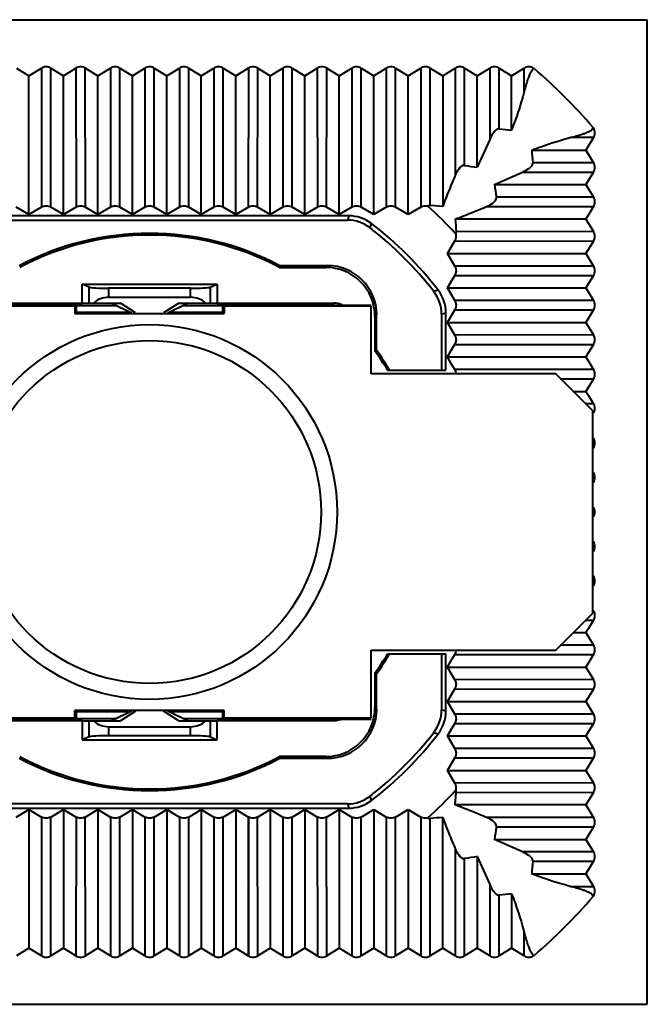
# Model space of a CAD drawing. Units: millimetres. Extents: x 23887 to 24770, y -5216 to -3476.
# Drawn here: x 24573 to 24599, y -4499 to -4459 of the extents above; entities that cross this region are included whole.
import ezdxf

# ---------------------------------------------------------------- set-up
doc = ezdxf.new("R2010")
doc.units = ezdxf.units.MM
doc.layers.get('0').update_dxf_attribs({"lineweight": 40})

msp = doc.modelspace()

# ---------------------------------------------------------------- linework, layer by layer
at = {"color": 7, "linetype": 'Continuous'}
for p, q in [((24398.722, -4459.004), (24598.781, -4459.004)), ((24598.781, -4499.004), (24598.781, -4459.004)), ((24573.163, -4460.976), (24573.672, -4461.29)), ((24573.672, -4461.29), (24574.181, -4460.976)), ((24574.181, -4460.976), (24574.184, -4466.614)), ((24574.564, -4466.615), (24574.561, -4460.975)), ((24574.563, -4460.976), (24575.072, -4461.29)), ((24575.072, -4461.29), (24575.581, -4460.976)), ((24575.581, -4460.976), (24575.584, -4466.614)), ((24575.964, -4466.615), (24575.961, -4460.975)), ((24575.963, -4460.976), (24576.472, -4461.29)), ((24576.472, -4461.29), (24576.981, -4460.976)), ((24576.981, -4460.976), (24576.984, -4466.614)), ((24577.364, -4466.615), (24577.361, -4460.975)), ((24577.363, -4460.976), (24577.872, -4461.29)), ((24577.872, -4461.29), (24578.381, -4460.976)), ((24578.381, -4460.976), (24578.384, -4466.614)), ((24578.76, -4466.614), (24578.763, -4460.976)), ((24578.763, -4460.976), (24579.272, -4461.29)), ((24579.272, -4461.29), (24579.781, -4460.976)), ((24579.781, -4460.976), (24579.784, -4466.614)), ((24580.16, -4466.614), (24580.163, -4460.976)), ((24580.163, -4460.976), (24580.672, -4461.29)), ((24580.672, -4461.29), (24581.181, -4460.976)), ((24581.181, -4460.976), (24581.184, -4466.614)), ((24581.56, -4466.614), (24581.563, -4460.976)), ((24581.563, -4460.976), (24582.072, -4461.29)), ((24582.072, -4461.29), (24582.581, -4460.976)), ((24582.583, -4460.975), (24582.58, -4466.615)), ((24582.96, -4466.614), (24582.963, -4460.976)), ((24582.963, -4460.976), (24583.472, -4461.29)), ((24583.472, -4461.29), (24583.981, -4460.976)), ((24583.981, -4460.976), (24583.984, -4466.614)), ((24584.36, -4466.614), (24584.363, -4460.976)), ((24584.363, -4460.976), (24584.872, -4461.29)), ((24584.872, -4461.29), (24585.381, -4460.976)), ((24585.381, -4460.976), (24585.384, -4466.614)), ((24585.76, -4466.614), (24585.763, -4460.976)), ((24585.763, -4460.976), (24586.272, -4461.29)), ((24586.272, -4461.29), (24586.781, -4460.976)), ((24586.781, -4460.976), (24586.784, -4466.614)), ((24587.16, -4466.614), (24587.163, -4460.976)), ((24587.163, -4460.976), (24587.672, -4461.29)), ((24587.672, -4461.29), (24588.181, -4460.976)), ((24588.181, -4460.976), (24588.184, -4466.614)), ((24588.56, -4466.614), (24588.563, -4460.976)), ((24588.563, -4460.976), (24589.072, -4461.29)), ((24589.072, -4461.29), (24589.581, -4460.976)), ((24589.581, -4460.976), (24589.584, -4466.614)), ((24589.96, -4466.552), (24589.963, -4460.976)), ((24589.963, -4460.976), (24590.472, -4461.29)), ((24590.472, -4461.29), (24590.981, -4460.976)), ((24590.981, -4460.976), (24590.983, -4465.324)), ((24591.361, -4464.922), (24591.363, -4460.976)), ((24591.363, -4460.976), (24591.872, -4461.29)), ((24591.872, -4461.29), (24592.381, -4460.976)), ((24592.381, -4460.976), (24592.382, -4463.868)), ((24592.762, -4463.443), (24592.763, -4460.976)), ((24592.763, -4460.976), (24593.272, -4461.29)), ((24593.272, -4461.29), (24593.781, -4460.976)), ((24593.781, -4461.922), (24593.781, -4460.976)), ((24594.197, -4460.997), (24594.163, -4460.976)), ((24594.163, -4461.005), (24594.163, -4460.976)), ((24594.197, -4460.997), (24594.163, -4461.005)), ((24573.672, -4466.914), (24573.672, -4461.29)), ((24575.072, -4466.914), (24575.072, -4461.29)), ((24576.472, -4466.914), (24576.472, -4461.29)), ((24577.872, -4466.914), (24577.872, -4461.29)), ((24579.272, -4466.914), (24579.272, -4461.29)), ((24580.672, -4466.914), (24580.672, -4461.29)), ((24582.072, -4466.914), (24582.072, -4461.29)), ((24583.472, -4466.914), (24583.472, -4461.29)), ((24584.872, -4466.914), (24584.872, -4461.29)), ((24586.272, -4466.914), (24586.272, -4461.29)), ((24587.672, -4466.914), (24587.672, -4461.29)), ((24589.072, -4466.914), (24589.072, -4461.29)), ((24590.472, -4461.29), (24590.472, -4466.594)), ((24591.872, -4465.002), (24591.872, -4461.29)), ((24593.272, -4463.49), (24593.272, -4461.29)), ((24596.572, -4463.413), (24596.58, -4463.379)), ((24596.6, -4463.413), (24596.572, -4463.413)), ((24596.6, -4463.413), (24596.58, -4463.379)), ((24592.382, -4463.868), (24591.872, -4465.002)), ((24596.601, -4463.795), (24595.654, -4463.795)), ((24596.6, -4463.795), (24596.286, -4464.304)), ((24594.086, -4464.304), (24596.286, -4464.304)), ((24596.286, -4464.304), (24596.6, -4464.813)), ((24592.574, -4465.704), (24593.708, -4465.194)), ((24593.708, -4465.195), (24596.601, -4465.194)), ((24596.6, -4464.813), (24594.134, -4464.814)), ((24596.6, -4465.195), (24596.286, -4465.704)), ((24592.574, -4465.704), (24596.286, -4465.704)), ((24596.286, -4465.704), (24596.601, -4466.213)), ((24596.601, -4466.213), (24592.654, -4466.215)), ((24573.672, -4466.914), (24573.16, -4466.614)), ((24574.184, -4466.614), (24573.672, -4466.914)), ((24575.072, -4466.914), (24574.56, -4466.614)), ((24575.584, -4466.614), (24575.072, -4466.914)), ((24576.472, -4466.914), (24575.96, -4466.614)), ((24576.984, -4466.614), (24576.472, -4466.914)), ((24577.872, -4466.914), (24577.36, -4466.614)), ((24578.384, -4466.614), (24577.872, -4466.914)), ((24579.272, -4466.914), (24578.761, -4466.614)), ((24579.784, -4466.614), (24579.272, -4466.914)), ((24580.672, -4466.914), (24580.161, -4466.614)), ((24581.184, -4466.614), (24580.672, -4466.914)), ((24582.072, -4466.914), (24581.561, -4466.614)), ((24582.584, -4466.614), (24582.072, -4466.914)), ((24583.472, -4466.914), (24582.96, -4466.614)), ((24583.984, -4466.614), (24583.472, -4466.914)), ((24584.872, -4466.914), (24584.361, -4466.614)), ((24585.384, -4466.614), (24584.872, -4466.914)), ((24586.272, -4466.914), (24585.761, -4466.614)), ((24586.784, -4466.614), (24586.272, -4466.914)), ((24587.672, -4466.914), (24587.161, -4466.614)), ((24588.184, -4466.614), (24587.672, -4466.914)), ((24589.072, -4466.914), (24588.561, -4466.614)), ((24589.584, -4466.614), (24589.072, -4466.914)), ((24590.472, -4466.594), (24589.961, -4466.552)), ((24592.251, -4466.596), (24596.601, -4466.594)), ((24596.601, -4466.595), (24596.286, -4467.104)), ((24586.667, -4466.973), (24570.477, -4466.973)), ((24570.536, -4467.148), (24586.608, -4467.148)), ((24586.667, -4466.973), (24586.608, -4467.148)), ((24596.286, -4467.104), (24590.982, -4467.104)), ((24596.286, -4467.104), (24596.6, -4467.613)), ((24587.524, -4467.462), (24587.578, -4467.283)), ((24590.663, -4468.504), (24590.963, -4467.992)), ((24590.961, -4467.996), (24596.602, -4467.993)), ((24596.6, -4467.613), (24591.024, -4467.616)), ((24596.6, -4467.995), (24596.286, -4468.504)), ((24590.663, -4468.504), (24596.286, -4468.504)), ((24590.963, -4469.016), (24590.663, -4468.504)), ((24596.286, -4468.504), (24596.6, -4469.013)), ((24583.864, -4468.997), (24583.846, -4469.067)), ((24583.846, -4469.067), (24585.723, -4469.067)), ((24585.793, -4468.997), (24583.864, -4468.997)), ((24585.793, -4468.997), (24585.723, -4469.067)), ((24596.6, -4469.013), (24590.963, -4469.016)), ((24590.663, -4469.904), (24590.963, -4469.392)), ((24590.961, -4469.396), (24596.601, -4469.393)), ((24596.6, -4469.395), (24596.286, -4469.904)), ((24575.832, -4470.515), (24575.833, -4469.755)), ((24575.833, -4469.755), (24581.311, -4469.755)), ((24576.12, -4469.868), (24575.833, -4469.755)), ((24576.12, -4470.515), (24576.12, -4469.868)), ((24580.237, -4469.915), (24576.908, -4469.915)), ((24576.908, -4469.915), (24576.908, -4470.282)), ((24580.237, -4470.282), (24580.237, -4469.915)), ((24581.025, -4469.868), (24581.311, -4469.755)), ((24581.025, -4469.868), (24581.025, -4470.515)), ((24581.311, -4469.755), (24581.312, -4470.515)), ((24590.293, -4469.998), (24590.114, -4470.053)), ((24590.663, -4469.904), (24596.286, -4469.904)), ((24590.963, -4470.416), (24590.663, -4469.904)), ((24596.286, -4469.904), (24596.6, -4470.413)), ((24576.908, -4470.282), (24580.237, -4470.282)), ((24569.572, -4470.595), (24575.833, -4470.586)), ((24575.541, -4470.637), (24569.572, -4470.637)), ((24571.185, -4470.515), (24575.833, -4470.515)), ((24575.541, -4470.637), (24575.593, -4470.61)), ((24575.541, -4470.637), (24575.541, -4470.937)), ((24575.593, -4470.61), (24577.224, -4470.61)), ((24575.593, -4470.61), (24575.593, -4470.884)), ((24575.833, -4470.515), (24577.392, -4470.515)), ((24577.033, -4470.515), (24577.833, -4470.915)), ((24578.004, -4470.915), (24577.392, -4470.515)), ((24579.753, -4470.515), (24579.141, -4470.915)), ((24579.312, -4470.915), (24580.112, -4470.515)), ((24579.753, -4470.515), (24581.312, -4470.515)), ((24579.92, -4470.61), (24581.551, -4470.61)), ((24581.312, -4470.515), (24585.968, -4470.515)), ((24581.312, -4470.586), (24587.572, -4470.595)), ((24581.603, -4470.637), (24581.551, -4470.61)), ((24581.551, -4470.884), (24581.551, -4470.61)), ((24587.572, -4470.637), (24581.603, -4470.637)), ((24581.603, -4470.637), (24581.603, -4470.937)), ((24585.968, -4470.595), (24585.959, -4470.586)), ((24585.968, -4470.515), (24586.048, -4470.515)), ((24587.572, -4473.388), (24587.572, -4470.637)), ((24590.663, -4471.304), (24590.963, -4470.793)), ((24590.961, -4470.796), (24596.601, -4470.793)), ((24596.6, -4470.413), (24590.963, -4470.416)), ((24596.6, -4470.795), (24596.286, -4471.304)), ((24575.541, -4470.937), (24575.593, -4470.884)), ((24575.541, -4470.937), (24581.603, -4470.937)), ((24575.593, -4470.884), (24577.772, -4470.884)), ((24579.372, -4470.884), (24581.551, -4470.884)), ((24581.603, -4470.937), (24581.551, -4470.884)), ((24587.722, -4471.066), (24587.792, -4470.996)), ((24587.722, -4471.066), (24587.722, -4472.459)), ((24587.792, -4472.436), (24587.792, -4470.996)), ((24590.428, -4470.968), (24590.603, -4470.909)), ((24590.428, -4470.968), (24590.428, -4473.238)), ((24590.603, -4473.238), (24590.603, -4470.909)), ((24590.663, -4471.304), (24596.286, -4471.304)), ((24590.963, -4471.816), (24590.663, -4471.304)), ((24596.286, -4471.304), (24596.6, -4471.813)), ((24596.6, -4471.813), (24590.963, -4471.816)), ((24590.663, -4472.704), (24590.963, -4472.192)), ((24590.961, -4472.196), (24596.602, -4472.193)), ((24596.6, -4472.195), (24596.286, -4472.704)), ((24587.792, -4472.436), (24587.722, -4472.459)), ((24590.663, -4472.704), (24596.286, -4472.704)), ((24590.836, -4472.999), (24590.663, -4472.704)), ((24596.286, -4472.704), (24596.6, -4473.213)), ((24590.963, -4473.216), (24590.836, -4472.999)), ((24595.072, -4473.388), (24587.572, -4473.388)), ((24588.232, -4473.238), (24590.603, -4473.238)), ((24596.6, -4473.213), (24590.963, -4473.216)), ((24596.572, -4474.89), (24595.072, -4473.388)), ((24595.248, -4473.593), (24596.601, -4473.593)), ((24596.6, -4473.595), (24596.286, -4474.104)), ((24595.771, -4474.104), (24596.286, -4474.104)), ((24596.286, -4474.104), (24596.391, -4474.274)), ((24596.391, -4474.274), (24596.6, -4474.613)), ((24596.6, -4474.613), (24596.253, -4474.613)), ((24596.572, -4483.118), (24596.572, -4474.89)), ((24595.072, -4484.62), (24596.572, -4483.118)), ((24596.255, -4483.395), (24596.6, -4483.395)), ((24596.6, -4483.395), (24596.391, -4483.734)), ((24595.771, -4483.904), (24596.286, -4483.904)), ((24596.391, -4483.734), (24596.286, -4483.904)), ((24596.286, -4483.904), (24596.6, -4484.413)), ((24587.572, -4484.62), (24595.072, -4484.62)), ((24587.572, -4487.372), (24587.572, -4484.62)), ((24588.232, -4484.77), (24590.603, -4484.77)), ((24590.428, -4484.77), (24590.428, -4487.04)), ((24590.603, -4487.1), (24590.603, -4484.77)), ((24590.863, -4484.963), (24590.963, -4484.793)), ((24590.963, -4484.792), (24596.6, -4484.795)), ((24596.6, -4484.413), (24595.256, -4484.415)), ((24596.6, -4484.795), (24596.286, -4485.304)), ((24590.663, -4485.304), (24590.863, -4484.963)), ((24587.722, -4485.549), (24587.722, -4486.942)), ((24587.792, -4487.012), (24587.792, -4485.572)), ((24590.663, -4485.304), (24596.286, -4485.304)), ((24590.963, -4485.816), (24590.663, -4485.304)), ((24596.286, -4485.304), (24596.6, -4485.813)), ((24596.6, -4485.813), (24590.963, -4485.816)), ((24590.663, -4486.704), (24590.963, -4486.193)), ((24590.963, -4486.192), (24596.6, -4486.195)), ((24596.6, -4486.195), (24596.286, -4486.704)), ((24590.663, -4486.704), (24596.286, -4486.704)), ((24590.963, -4487.216), (24590.663, -4486.704)), ((24596.286, -4486.704), (24596.6, -4487.213)), ((24581.603, -4487.072), (24575.541, -4487.072)), ((24575.541, -4487.072), (24575.593, -4487.124)), ((24575.541, -4487.372), (24575.541, -4487.072)), ((24577.772, -4487.124), (24575.593, -4487.124)), ((24575.593, -4487.124), (24575.593, -4487.398)), ((24577.833, -4487.094), (24577.033, -4487.494)), ((24578.004, -4487.094), (24577.392, -4487.494)), ((24579.753, -4487.494), (24579.141, -4487.094)), ((24580.112, -4487.494), (24579.312, -4487.094)), ((24581.551, -4487.124), (24579.372, -4487.124)), ((24581.603, -4487.072), (24581.551, -4487.124)), ((24581.551, -4487.398), (24581.551, -4487.124)), ((24581.603, -4487.372), (24581.603, -4487.072)), ((24587.792, -4487.012), (24587.722, -4486.942)), ((24590.603, -4487.1), (24590.428, -4487.04)), ((24569.572, -4487.372), (24575.541, -4487.372)), ((24569.572, -4487.414), (24575.833, -4487.422)), ((24575.833, -4487.494), (24571.185, -4487.493)), ((24575.541, -4487.372), (24575.593, -4487.398)), ((24575.593, -4487.398), (24577.224, -4487.398)), ((24575.833, -4487.494), (24577.392, -4487.494)), ((24575.833, -4487.494), (24575.833, -4488.254)), ((24576.12, -4488.14), (24576.12, -4487.494)), ((24579.753, -4487.494), (24581.312, -4487.494)), ((24579.92, -4487.398), (24581.551, -4487.398)), ((24581.025, -4487.494), (24581.025, -4488.14)), ((24581.311, -4488.254), (24581.312, -4487.494)), ((24581.312, -4487.422), (24587.572, -4487.414)), ((24585.959, -4487.493), (24581.312, -4487.494)), ((24581.603, -4487.372), (24581.551, -4487.398)), ((24581.603, -4487.372), (24587.572, -4487.372)), ((24585.968, -4487.414), (24585.959, -4487.422)), ((24586.048, -4487.493), (24585.959, -4487.493)), ((24590.663, -4488.104), (24590.963, -4487.593)), ((24596.602, -4487.215), (24590.961, -4487.212)), ((24596.6, -4487.213), (24590.963, -4487.216)), ((24590.963, -4487.592), (24596.6, -4487.595)), ((24596.6, -4487.595), (24596.286, -4488.104)), ((24576.908, -4487.726), (24580.237, -4487.726)), ((24576.908, -4487.726), (24576.908, -4488.094)), ((24580.237, -4488.094), (24580.237, -4487.726)), ((24590.114, -4487.956), (24590.293, -4488.01)), ((24576.12, -4488.14), (24575.833, -4488.254)), ((24575.833, -4488.254), (24581.311, -4488.254)), ((24580.237, -4488.094), (24576.908, -4488.094)), ((24581.025, -4488.14), (24581.311, -4488.254)), ((24590.663, -4488.104), (24596.286, -4488.104)), ((24590.963, -4488.616), (24590.663, -4488.104)), ((24596.286, -4488.104), (24596.6, -4488.613)), ((24596.6, -4488.613), (24590.963, -4488.616)), ((24585.723, -4488.941), (24583.846, -4488.941)), ((24583.864, -4489.011), (24583.846, -4488.941)), ((24583.864, -4489.011), (24585.793, -4489.011)), ((24585.723, -4488.941), (24585.793, -4489.011)), ((24590.663, -4489.504), (24590.963, -4488.993)), ((24590.963, -4488.992), (24596.6, -4488.995)), ((24596.6, -4488.995), (24596.286, -4489.504)), ((24590.663, -4489.504), (24596.286, -4489.504)), ((24590.963, -4490.016), (24590.663, -4489.504)), ((24596.286, -4489.504), (24596.6, -4490.013)), ((24596.6, -4490.013), (24590.963, -4490.016)), ((24590.982, -4490.904), (24591.024, -4490.393)), ((24591.024, -4490.392), (24596.6, -4490.395)), ((24596.6, -4490.395), (24596.286, -4490.904)), ((24587.578, -4490.726), (24587.524, -4490.546)), ((24570.477, -4491.035), (24586.667, -4491.035)), ((24586.608, -4490.86), (24570.536, -4490.86)), ((24573.161, -4491.395), (24573.672, -4491.095)), ((24573.672, -4491.095), (24573.672, -4496.718)), ((24573.672, -4491.095), (24574.184, -4491.395)), ((24574.56, -4491.395), (24575.072, -4491.095)), ((24575.072, -4491.095), (24575.072, -4496.718)), ((24575.072, -4491.095), (24575.584, -4491.395)), ((24575.961, -4491.395), (24576.472, -4491.095)), ((24576.472, -4491.095), (24576.472, -4496.718)), ((24576.472, -4491.095), (24576.984, -4491.395)), ((24577.361, -4491.395), (24577.872, -4491.095)), ((24577.872, -4491.095), (24577.872, -4496.718)), ((24577.872, -4491.095), (24578.384, -4491.395)), ((24578.761, -4491.395), (24579.272, -4491.095)), ((24579.272, -4491.095), (24579.272, -4496.718)), ((24579.272, -4491.095), (24579.784, -4491.395)), ((24580.16, -4491.395), (24580.672, -4491.095)), ((24580.672, -4491.095), (24580.672, -4496.718)), ((24580.672, -4491.095), (24581.184, -4491.395)), ((24581.56, -4491.395), (24582.072, -4491.095)), ((24582.072, -4491.095), (24582.072, -4496.718)), ((24582.072, -4491.095), (24582.584, -4491.395)), ((24582.96, -4491.395), (24583.472, -4491.095)), ((24583.472, -4491.095), (24583.472, -4496.718)), ((24583.472, -4491.095), (24583.984, -4491.395)), ((24584.36, -4491.395), (24584.872, -4491.095)), ((24584.872, -4491.095), (24584.872, -4496.718)), ((24584.872, -4491.095), (24585.384, -4491.395)), ((24585.76, -4491.395), (24586.272, -4491.095)), ((24586.272, -4491.095), (24586.272, -4496.718)), ((24586.272, -4491.095), (24586.784, -4491.395)), ((24586.608, -4490.86), (24586.667, -4491.035)), ((24587.161, -4491.395), (24587.672, -4491.095)), ((24587.672, -4491.095), (24587.672, -4496.718)), ((24587.672, -4491.095), (24588.184, -4491.395)), ((24588.56, -4491.395), (24589.072, -4491.095)), ((24589.072, -4491.095), (24589.072, -4496.718)), ((24589.072, -4491.095), (24589.584, -4491.395)), ((24596.286, -4490.904), (24590.982, -4490.904)), ((24596.286, -4490.904), (24596.6, -4491.413)), ((24574.184, -4491.395), (24574.181, -4497.032)), ((24574.561, -4497.033), (24574.564, -4491.393)), ((24575.584, -4491.395), (24575.581, -4497.032)), ((24575.963, -4497.032), (24575.961, -4491.395)), ((24576.984, -4491.395), (24576.981, -4497.032)), ((24577.363, -4497.032), (24577.361, -4491.395)), ((24578.384, -4491.395), (24578.381, -4497.032)), ((24578.763, -4497.032), (24578.761, -4491.395)), ((24579.78, -4491.393), (24579.783, -4497.033)), ((24580.163, -4497.032), (24580.16, -4491.395)), ((24581.18, -4491.393), (24581.183, -4497.033)), ((24581.563, -4497.032), (24581.56, -4491.395)), ((24582.58, -4491.393), (24582.583, -4497.033)), ((24582.584, -4491.395), (24582.581, -4497.032)), ((24582.963, -4497.032), (24582.96, -4491.395)), ((24583.98, -4491.393), (24583.983, -4497.033)), ((24584.363, -4497.032), (24584.36, -4491.395)), ((24585.38, -4491.393), (24585.383, -4497.033)), ((24585.763, -4497.032), (24585.76, -4491.395)), ((24586.78, -4491.393), (24586.783, -4497.033)), ((24587.163, -4497.032), (24587.16, -4491.395)), ((24588.18, -4491.393), (24588.183, -4497.033)), ((24588.563, -4497.032), (24588.56, -4491.395)), ((24589.581, -4491.393), (24589.583, -4497.034)), ((24589.963, -4497.032), (24589.96, -4491.456)), ((24590.472, -4496.718), (24590.472, -4491.414)), ((24596.6, -4491.413), (24592.253, -4491.415)), ((24592.654, -4491.793), (24596.6, -4491.795)), ((24596.6, -4491.795), (24596.286, -4492.304)), ((24592.574, -4492.304), (24596.286, -4492.304)), ((24593.708, -4492.814), (24592.574, -4492.304)), ((24596.286, -4492.304), (24596.6, -4492.813)), ((24590.981, -4492.683), (24590.983, -4497.033)), ((24591.363, -4497.032), (24591.362, -4493.086)), ((24591.872, -4493.006), (24591.872, -4496.718)), ((24591.872, -4493.006), (24592.382, -4494.14)), ((24596.6, -4492.813), (24593.708, -4492.814)), ((24594.134, -4493.194), (24596.6, -4493.195)), ((24596.6, -4493.195), (24596.286, -4493.704)), ((24594.086, -4493.704), (24596.286, -4493.704)), ((24596.286, -4493.704), (24596.6, -4494.213)), ((24592.381, -4494.14), (24592.382, -4497.033)), ((24595.655, -4494.213), (24596.6, -4494.213)), ((24592.763, -4497.032), (24592.762, -4494.566)), ((24593.272, -4494.518), (24593.272, -4496.718)), ((24596.58, -4494.629), (24596.572, -4494.595)), ((24596.572, -4494.595), (24596.6, -4494.595)), ((24596.58, -4494.629), (24596.6, -4494.595)), ((24593.781, -4497.033), (24593.781, -4496.086)), ((24573.672, -4496.718), (24573.163, -4497.032)), ((24574.181, -4497.032), (24573.672, -4496.718)), ((24575.072, -4496.718), (24574.563, -4497.032)), ((24575.581, -4497.032), (24575.072, -4496.718)), ((24576.472, -4496.718), (24575.963, -4497.032)), ((24576.981, -4497.032), (24576.472, -4496.718)), ((24577.872, -4496.718), (24577.363, -4497.032)), ((24578.381, -4497.032), (24577.872, -4496.718)), ((24579.272, -4496.718), (24578.763, -4497.032)), ((24579.781, -4497.032), (24579.272, -4496.718)), ((24580.672, -4496.718), (24580.163, -4497.032)), ((24581.181, -4497.032), (24580.672, -4496.718)), ((24582.072, -4496.718), (24581.563, -4497.032)), ((24582.581, -4497.032), (24582.072, -4496.718)), ((24583.472, -4496.718), (24582.963, -4497.032)), ((24583.981, -4497.032), (24583.472, -4496.718)), ((24584.872, -4496.718), (24584.363, -4497.032)), ((24585.381, -4497.032), (24584.872, -4496.718)), ((24586.272, -4496.718), (24585.763, -4497.032)), ((24586.781, -4497.032), (24586.272, -4496.718)), ((24587.672, -4496.718), (24587.163, -4497.032)), ((24588.181, -4497.032), (24587.672, -4496.718)), ((24589.072, -4496.718), (24588.563, -4497.032)), ((24589.581, -4497.032), (24589.072, -4496.718)), ((24590.472, -4496.718), (24589.963, -4497.032)), ((24590.981, -4497.032), (24590.472, -4496.718)), ((24591.872, -4496.718), (24591.363, -4497.032)), ((24592.381, -4497.032), (24591.872, -4496.718)), ((24593.272, -4496.718), (24592.763, -4497.032)), ((24593.781, -4497.032), (24593.272, -4496.718)), ((24594.163, -4497.004), (24594.197, -4497.012)), ((24594.163, -4497.032), (24594.163, -4497.004)), ((24594.163, -4497.032), (24594.197, -4497.012)), ((24398.722, -4499.004), (24598.781, -4499.004))]:
    msp.add_line(p, q, dxfattribs=at)
for radius in [7.614, 6.964]:
    msp.add_circle((24578.572, -4479.004), radius, dxfattribs=at)
for centre, radius, start, end in [((24578.572, -4479.004), 23.841, 40.948, 49.052), ((24593.938, -4453.542), 9.97, 263.2268, 266.1703), ((24604.483, -4463.598), 10.42, 183.8866, 186.7024), ((24594.591, -4445.885), 19.309, 260.373, 261.9066), ((24612.135, -4462.917), 19.759, 188.1101, 189.6088), ((24578.572, -4479.004), 16.798, 42.2844, 47.7151), ((24586.608, -4468.642), 1.494, 52.1998, 90.0055), ((24586.668, -4468.467), 1.494, 52.4579, 90.0065), ((24606.224, -4466.117), 15.273, 183.7053, 185.6313), ((24578.572, -4479.004), 14.607, 37.7955, 52.2053), ((24578.572, -4479.004), 14.782, 37.5365, 52.4643), ((24578.572, -4479.004), 11.32, 62.1308, 117.8692), ((24578.572, -4479.004), 11.25, 62.0426, 117.9574), ((24589.109, -4470.908), 1.494, 359.9935, 37.5429), ((24588.934, -4470.968), 1.494, 359.9946, 37.801), ((24578.572, -4479.004), 11.25, 30.8326, 35.5776), ((24578.572, -4479.004), 11.32, 30.6218, 35.4641), ((24596.28, -4483.212), 0.377, 18.3628, 31.7484), ((24578.572, -4479.004), 11.25, 324.4224, 329.1674), ((24578.572, -4479.004), 11.32, 324.5359, 329.3782), ((24588.934, -4487.04), 1.494, 322.199, 0.0055), ((24589.109, -4487.1), 1.494, 322.4571, 0.0065), ((24578.572, -4479.004), 14.607, 307.7947, 322.2045), ((24578.572, -4479.004), 14.782, 307.5357, 322.4635), ((24578.572, -4479.004), 11.32, 242.1308, 297.8692), ((24578.572, -4479.004), 11.25, 242.0426, 297.9574), ((24578.572, -4479.004), 16.798, 312.2844, 317.7151), ((24586.608, -4489.366), 1.494, 269.9946, 307.8001), ((24586.668, -4489.541), 1.494, 269.9935, 307.5421), ((24591.459, -4506.656), 15.273, 93.7053, 95.6313), ((24611.691, -4495.023), 19.309, 170.373, 171.9066), ((24594.66, -4512.567), 19.759, 98.1101, 99.6088), ((24604.034, -4494.37), 9.97, 173.2268, 176.1703), ((24593.978, -4504.915), 10.42, 93.8866, 96.7024), ((24578.572, -4479.004), 23.841, 310.948, 319.052)]:
    msp.add_arc(centre, radius, start, end, dxfattribs=at)
for centre, major_axis, ratio, start_param, end_param in [((24585.721, -4471.068), (1.416, 1.416), 0.998783, -0.784789, 0.784789), ((24585.791, -4470.998), (1.416, 1.416), 0.998783, 5.498396, 7.067974), ((24576.908, -4469.859), (0.8, 0), 0.069927, -2.96706, -1.570796), ((24580.237, -4469.859), (0.8, 0), 0.069927, -1.570796, -0.174533), ((24576.908, -4470.953), (0.8, 0), 0.8391, 1.570796, 2.429208), ((24580.237, -4470.953), (0.8, 0), 0.8391, 0.712385, 1.570796), ((24585.96, -4471.586), (0.707, -0.707), 0.999695, 2.284051, 2.356347), ((24585.721, -4486.94), (-1.416, 1.416), 0.998783, -3.926382, -2.356803), ((24585.791, -4487.01), (1.416, -1.416), 0.998783, 5.498396, 7.067974), ((24576.908, -4487.055), (0.8, 0), 0.8391, -2.429208, -1.570796), ((24580.237, -4487.055), (0.8, 0), 0.8391, -1.570796, -0.712385), ((24585.96, -4486.422), (0.707, 0.707), 0.999695, -2.356347, -2.284051), ((24576.908, -4488.15), (0.8, 0), 0.069927, 1.570796, 2.96706), ((24580.237, -4488.15), (0.8, 0), 0.069927, 0.174533, 1.570796)]:
    msp.add_ellipse(centre, major_axis=major_axis, ratio=ratio, start_param=start_param, end_param=end_param, dxfattribs=at)
for points, knots in [([(24574.563, -4460.976), (24574.507, -4460.941), (24574.372, -4460.9), (24574.237, -4460.941), (24574.181, -4460.976)], [0, 0, 0, 0, 0.500028, 1, 1, 1, 1]), ([(24575.963, -4460.976), (24575.907, -4460.941), (24575.772, -4460.9), (24575.637, -4460.941), (24575.581, -4460.976)], [0, 0, 0, 0, 0.500028, 1, 1, 1, 1]), ([(24577.363, -4460.976), (24577.307, -4460.941), (24577.172, -4460.9), (24577.037, -4460.941), (24576.981, -4460.976)], [0, 0, 0, 0, 0.500028, 1, 1, 1, 1]), ([(24578.763, -4460.976), (24578.707, -4460.941), (24578.572, -4460.9), (24578.437, -4460.941), (24578.381, -4460.976)], [0, 0, 0, 0, 0.500027, 1, 1, 1, 1]), ([(24580.163, -4460.976), (24580.107, -4460.941), (24579.972, -4460.9), (24579.837, -4460.941), (24579.781, -4460.976)], [0, 0, 0, 0, 0.500027, 1, 1, 1, 1]), ([(24581.563, -4460.976), (24581.507, -4460.941), (24581.372, -4460.9), (24581.237, -4460.941), (24581.181, -4460.976)], [0, 0, 0, 0, 0.500027, 1, 1, 1, 1]), ([(24582.963, -4460.976), (24582.907, -4460.941), (24582.772, -4460.9), (24582.637, -4460.941), (24582.581, -4460.976)], [0, 0, 0, 0, 0.500027, 1, 1, 1, 1]), ([(24584.363, -4460.976), (24584.307, -4460.941), (24584.172, -4460.9), (24584.037, -4460.941), (24583.981, -4460.976)], [0, 0, 0, 0, 0.500027, 1, 1, 1, 1]), ([(24585.763, -4460.976), (24585.707, -4460.941), (24585.572, -4460.9), (24585.437, -4460.941), (24585.381, -4460.976)], [0, 0, 0, 0, 0.500027, 1, 1, 1, 1]), ([(24587.163, -4460.976), (24587.107, -4460.941), (24586.972, -4460.9), (24586.837, -4460.941), (24586.781, -4460.976)], [0, 0, 0, 0, 0.500027, 1, 1, 1, 1]), ([(24588.563, -4460.976), (24588.507, -4460.941), (24588.372, -4460.9), (24588.237, -4460.941), (24588.181, -4460.976)], [0, 0, 0, 0, 0.500027, 1, 1, 1, 1]), ([(24589.963, -4460.976), (24589.907, -4460.941), (24589.772, -4460.9), (24589.637, -4460.941), (24589.581, -4460.976)], [0, 0, 0, 0, 0.500027, 1, 1, 1, 1]), ([(24591.363, -4460.976), (24591.307, -4460.941), (24591.172, -4460.9), (24591.037, -4460.941), (24590.981, -4460.976)], [0, 0, 0, 0, 0.500027, 1, 1, 1, 1]), ([(24592.763, -4460.976), (24592.707, -4460.941), (24592.572, -4460.9), (24592.437, -4460.941), (24592.381, -4460.976)], [0, 0, 0, 0, 0.500027, 1, 1, 1, 1]), ([(24594.163, -4460.976), (24594.107, -4460.941), (24593.972, -4460.9), (24593.837, -4460.941), (24593.781, -4460.976)], [0, 0, 0, 0, 0.500027, 1, 1, 1, 1]), ([(24594.163, -4461.005), (24594.123, -4461.014), (24594.068, -4461.093), (24594.013, -4461.201), (24593.965, -4461.32), (24593.908, -4461.479), (24593.846, -4461.679), (24593.802, -4461.841), (24593.781, -4461.922)], [0, 0, 0, 0, 0.124199, 0.249289, 0.375185, 0.501097, 0.751674, 1, 1, 1, 1]), ([(24593.781, -4461.922), (24593.745, -4462.063), (24593.599, -4462.593), (24593.419, -4463.113), (24593.272, -4463.49)], [0, 0, 0, 0, 0.264314, 1, 1, 1, 1]), ([(24592.762, -4463.443), (24592.711, -4463.436), (24592.612, -4463.494), (24592.49, -4463.646), (24592.421, -4463.778), (24592.382, -4463.868)], [0, 0, 0, 0, 0.262015, 0.503732, 1, 1, 1, 1]), ([(24595.654, -4463.795), (24595.735, -4463.774), (24595.897, -4463.73), (24596.098, -4463.668), (24596.256, -4463.612), (24596.375, -4463.563), (24596.483, -4463.508), (24596.562, -4463.454), (24596.572, -4463.413)], [0, 0, 0, 0, 0.248329, 0.498909, 0.624822, 0.750717, 0.875804, 1, 1, 1, 1]), ([(24596.6, -4463.795), (24596.635, -4463.739), (24596.676, -4463.604), (24596.635, -4463.469), (24596.6, -4463.413)], [0, 0, 0, 0, 0.500028, 1, 1, 1, 1]), ([(24594.086, -4464.304), (24594.208, -4464.256), (24594.723, -4464.063), (24595.249, -4463.899), (24595.654, -4463.795)], [0, 0, 0, 0, 0.238456, 1, 1, 1, 1]), ([(24591.361, -4464.922), (24591.269, -4464.907), (24591.097, -4465.076), (24591.021, -4465.236), (24590.983, -4465.324)], [0, 0, 0, 0, 0.494829, 1, 1, 1, 1]), ([(24593.708, -4465.194), (24593.798, -4465.155), (24593.93, -4465.086), (24594.082, -4464.964), (24594.14, -4464.866), (24594.134, -4464.814)], [0, 0, 0, 0, 0.496277, 0.738006, 1, 1, 1, 1]), ([(24596.6, -4465.195), (24596.635, -4465.139), (24596.676, -4465.004), (24596.635, -4464.869), (24596.6, -4464.813)], [0, 0, 0, 0, 0.500027, 1, 1, 1, 1]), ([(24590.983, -4465.324), (24590.94, -4465.424), (24590.762, -4465.844), (24590.594, -4466.268), (24590.472, -4466.594)], [0, 0, 0, 0, 0.237866, 1, 1, 1, 1]), ([(24592.253, -4466.593), (24592.341, -4466.555), (24592.5, -4466.479), (24592.67, -4466.307), (24592.654, -4466.215)], [0, 0, 0, 0, 0.505175, 1, 1, 1, 1]), ([(24596.601, -4466.595), (24596.635, -4466.539), (24596.676, -4466.404), (24596.635, -4466.27), (24596.601, -4466.213)], [0, 0, 0, 0, 0.500025, 1, 1, 1, 1]), ([(24574.184, -4466.614), (24574.24, -4466.581), (24574.372, -4466.543), (24574.504, -4466.581), (24574.56, -4466.614)], [0, 0, 0, 0, 0.500024, 1, 1, 1, 1]), ([(24575.584, -4466.614), (24575.64, -4466.581), (24575.772, -4466.543), (24575.904, -4466.581), (24575.96, -4466.614)], [0, 0, 0, 0, 0.500024, 1, 1, 1, 1]), ([(24576.984, -4466.614), (24577.04, -4466.581), (24577.172, -4466.543), (24577.304, -4466.581), (24577.36, -4466.614)], [0, 0, 0, 0, 0.500025, 1, 1, 1, 1]), ([(24578.384, -4466.614), (24578.44, -4466.581), (24578.572, -4466.543), (24578.704, -4466.581), (24578.761, -4466.614)], [0, 0, 0, 0, 0.500026, 1, 1, 1, 1]), ([(24579.784, -4466.614), (24579.84, -4466.581), (24579.972, -4466.543), (24580.104, -4466.581), (24580.161, -4466.614)], [0, 0, 0, 0, 0.500026, 1, 1, 1, 1]), ([(24581.184, -4466.614), (24581.24, -4466.581), (24581.372, -4466.543), (24581.504, -4466.581), (24581.561, -4466.614)], [0, 0, 0, 0, 0.500027, 1, 1, 1, 1]), ([(24582.584, -4466.614), (24582.64, -4466.581), (24582.772, -4466.543), (24582.904, -4466.581), (24582.96, -4466.614)], [0, 0, 0, 0, 0.500023, 1, 1, 1, 1]), ([(24583.984, -4466.614), (24584.04, -4466.581), (24584.172, -4466.543), (24584.304, -4466.581), (24584.361, -4466.614)], [0, 0, 0, 0, 0.500026, 1, 1, 1, 1]), ([(24585.384, -4466.614), (24585.44, -4466.581), (24585.572, -4466.543), (24585.704, -4466.581), (24585.761, -4466.614)], [0, 0, 0, 0, 0.500027, 1, 1, 1, 1]), ([(24586.784, -4466.614), (24586.84, -4466.581), (24586.972, -4466.543), (24587.104, -4466.581), (24587.161, -4466.614)], [0, 0, 0, 0, 0.500026, 1, 1, 1, 1]), ([(24588.184, -4466.614), (24588.24, -4466.581), (24588.372, -4466.543), (24588.504, -4466.581), (24588.561, -4466.614)], [0, 0, 0, 0, 0.500026, 1, 1, 1, 1]), ([(24589.96, -4466.552), (24589.952, -4466.551), (24589.921, -4466.552), (24589.893, -4466.565), (24589.874, -4466.577)], [0, 0, 0, 0, 0.283402, 1, 1, 1, 1]), ([(24590.982, -4467.104), (24591.095, -4467.062), (24591.521, -4466.899), (24591.943, -4466.726), (24592.253, -4466.593)], [0, 0, 0, 0, 0.262969, 1, 1, 1, 1]), ([(24591, -4467.702), (24591.004, -4467.696), (24591.019, -4467.67), (24591.027, -4467.639), (24591.024, -4467.616)], [0, 0, 0, 0, 0.230852, 1, 1, 1, 1]), ([(24596.6, -4467.995), (24596.635, -4467.939), (24596.676, -4467.804), (24596.635, -4467.669), (24596.6, -4467.613)], [0, 0, 0, 0, 0.500028, 1, 1, 1, 1]), ([(24590.963, -4469.016), (24590.996, -4469.072), (24591.033, -4469.204), (24590.996, -4469.336), (24590.963, -4469.392)], [0, 0, 0, 0, 0.500024, 1, 1, 1, 1]), ([(24596.6, -4469.395), (24596.635, -4469.339), (24596.676, -4469.204), (24596.635, -4469.069), (24596.6, -4469.013)], [0, 0, 0, 0, 0.500028, 1, 1, 1, 1]), ([(24590.963, -4470.416), (24590.996, -4470.472), (24591.033, -4470.604), (24590.996, -4470.736), (24590.963, -4470.793)], [0, 0, 0, 0, 0.500024, 1, 1, 1, 1]), ([(24596.6, -4470.795), (24596.635, -4470.739), (24596.676, -4470.604), (24596.635, -4470.469), (24596.6, -4470.413)], [0, 0, 0, 0, 0.500028, 1, 1, 1, 1]), ([(24590.963, -4471.816), (24590.996, -4471.872), (24591.033, -4472.004), (24590.996, -4472.136), (24590.963, -4472.192)], [0, 0, 0, 0, 0.500025, 1, 1, 1, 1]), ([(24596.6, -4472.195), (24596.635, -4472.139), (24596.676, -4472.004), (24596.635, -4471.869), (24596.6, -4471.813)], [0, 0, 0, 0, 0.500027, 1, 1, 1, 1]), ([(24596.6, -4473.595), (24596.635, -4473.539), (24596.676, -4473.404), (24596.635, -4473.269), (24596.6, -4473.213)], [0, 0, 0, 0, 0.500028, 1, 1, 1, 1]), ([(24596.6, -4476.395), (24596.635, -4476.339), (24596.676, -4476.204), (24596.635, -4476.069), (24596.6, -4476.013)], [0, 0, 0, 0, 0.500028, 1, 1, 1, 1]), ([(24596.6, -4477.795), (24596.635, -4477.739), (24596.676, -4477.604), (24596.635, -4477.469), (24596.6, -4477.413)], [0, 0, 0, 0, 0.500028, 1, 1, 1, 1]), ([(24596.6, -4479.195), (24596.635, -4479.139), (24596.676, -4479.004), (24596.635, -4478.869), (24596.6, -4478.813)], [0, 0, 0, 0, 0.500027, 1, 1, 1, 1]), ([(24596.6, -4480.595), (24596.635, -4480.539), (24596.676, -4480.404), (24596.635, -4480.269), (24596.6, -4480.213)], [0, 0, 0, 0, 0.500027, 1, 1, 1, 1]), ([(24596.6, -4481.995), (24596.635, -4481.939), (24596.676, -4481.804), (24596.635, -4481.669), (24596.6, -4481.613)], [0, 0, 0, 0, 0.500027, 1, 1, 1, 1]), ([(24596.6, -4483.395), (24596.628, -4483.351), (24596.665, -4483.25), (24596.654, -4483.142), (24596.638, -4483.093)], [0, 0, 0, 0, 0.500087, 1, 1, 1, 1]), ([(24596.6, -4484.795), (24596.635, -4484.739), (24596.676, -4484.604), (24596.635, -4484.469), (24596.6, -4484.413)], [0, 0, 0, 0, 0.500027, 1, 1, 1, 1]), ([(24587.792, -4485.572), (24587.786, -4485.57), (24587.774, -4485.558), (24587.746, -4485.566), (24587.731, -4485.552), (24587.722, -4485.549)], [0, 0, 0, 0, 0.263755, 0.615779, 1, 1, 1, 1]), ([(24590.963, -4485.816), (24590.996, -4485.872), (24591.033, -4486.004), (24590.995, -4486.136), (24590.963, -4486.193)], [0, 0, 0, 0, 0.500027, 1, 1, 1, 1]), ([(24596.6, -4486.195), (24596.635, -4486.139), (24596.676, -4486.004), (24596.635, -4485.869), (24596.6, -4485.813)], [0, 0, 0, 0, 0.500027, 1, 1, 1, 1]), ([(24590.963, -4487.216), (24590.996, -4487.272), (24591.033, -4487.404), (24590.996, -4487.536), (24590.963, -4487.593)], [0, 0, 0, 0, 0.500026, 1, 1, 1, 1]), ([(24596.6, -4487.595), (24596.635, -4487.539), (24596.676, -4487.404), (24596.635, -4487.269), (24596.6, -4487.213)], [0, 0, 0, 0, 0.500027, 1, 1, 1, 1]), ([(24590.963, -4488.616), (24590.996, -4488.672), (24591.033, -4488.804), (24590.996, -4488.936), (24590.963, -4488.993)], [0, 0, 0, 0, 0.500026, 1, 1, 1, 1]), ([(24596.6, -4488.995), (24596.635, -4488.939), (24596.676, -4488.804), (24596.635, -4488.669), (24596.6, -4488.613)], [0, 0, 0, 0, 0.500027, 1, 1, 1, 1]), ([(24591.024, -4490.392), (24591.025, -4490.384), (24591.024, -4490.353), (24591.011, -4490.325), (24591, -4490.306)], [0, 0, 0, 0, 0.283402, 1, 1, 1, 1]), ([(24596.6, -4490.395), (24596.635, -4490.339), (24596.676, -4490.204), (24596.635, -4490.069), (24596.6, -4490.013)], [0, 0, 0, 0, 0.500027, 1, 1, 1, 1]), ([(24592.253, -4491.415), (24592.153, -4491.372), (24591.732, -4491.194), (24591.308, -4491.026), (24590.982, -4490.904)], [0, 0, 0, 0, 0.237866, 1, 1, 1, 1]), ([(24574.56, -4491.395), (24574.504, -4491.428), (24574.372, -4491.465), (24574.24, -4491.428), (24574.184, -4491.395)], [0, 0, 0, 0, 0.500023, 1, 1, 1, 1]), ([(24575.961, -4491.395), (24575.904, -4491.428), (24575.772, -4491.465), (24575.64, -4491.427), (24575.584, -4491.395)], [0, 0, 0, 0, 0.500027, 1, 1, 1, 1]), ([(24577.361, -4491.395), (24577.304, -4491.428), (24577.172, -4491.465), (24577.04, -4491.428), (24576.984, -4491.395)], [0, 0, 0, 0, 0.500026, 1, 1, 1, 1]), ([(24578.761, -4491.395), (24578.704, -4491.428), (24578.572, -4491.465), (24578.44, -4491.428), (24578.384, -4491.395)], [0, 0, 0, 0, 0.500026, 1, 1, 1, 1]), ([(24580.16, -4491.395), (24580.104, -4491.428), (24579.972, -4491.465), (24579.84, -4491.428), (24579.784, -4491.395)], [0, 0, 0, 0, 0.500025, 1, 1, 1, 1]), ([(24581.56, -4491.395), (24581.504, -4491.428), (24581.372, -4491.465), (24581.24, -4491.428), (24581.184, -4491.395)], [0, 0, 0, 0, 0.500024, 1, 1, 1, 1]), ([(24582.96, -4491.395), (24582.904, -4491.428), (24582.772, -4491.465), (24582.64, -4491.428), (24582.584, -4491.395)], [0, 0, 0, 0, 0.500024, 1, 1, 1, 1]), ([(24584.36, -4491.395), (24584.304, -4491.428), (24584.172, -4491.465), (24584.04, -4491.428), (24583.984, -4491.395)], [0, 0, 0, 0, 0.500025, 1, 1, 1, 1]), ([(24585.76, -4491.395), (24585.704, -4491.428), (24585.572, -4491.465), (24585.44, -4491.428), (24585.384, -4491.395)], [0, 0, 0, 0, 0.500025, 1, 1, 1, 1]), ([(24587.161, -4491.395), (24587.104, -4491.427), (24586.972, -4491.465), (24586.84, -4491.428), (24586.784, -4491.395)], [0, 0, 0, 0, 0.500024, 1, 1, 1, 1]), ([(24588.56, -4491.395), (24588.504, -4491.428), (24588.372, -4491.465), (24588.24, -4491.428), (24588.184, -4491.395)], [0, 0, 0, 0, 0.500024, 1, 1, 1, 1]), ([(24589.874, -4491.432), (24589.88, -4491.436), (24589.906, -4491.45), (24589.937, -4491.458), (24589.96, -4491.456)], [0, 0, 0, 0, 0.230852, 1, 1, 1, 1]), ([(24590.472, -4491.414), (24590.514, -4491.527), (24590.677, -4491.953), (24590.851, -4492.375), (24590.983, -4492.685)], [0, 0, 0, 0, 0.262969, 1, 1, 1, 1]), ([(24592.654, -4491.793), (24592.67, -4491.701), (24592.5, -4491.529), (24592.341, -4491.453), (24592.253, -4491.415)], [0, 0, 0, 0, 0.494829, 1, 1, 1, 1]), ([(24596.6, -4491.795), (24596.635, -4491.739), (24596.676, -4491.604), (24596.635, -4491.469), (24596.6, -4491.413)], [0, 0, 0, 0, 0.500027, 1, 1, 1, 1]), ([(24590.983, -4492.685), (24591.021, -4492.773), (24591.097, -4492.932), (24591.269, -4493.102), (24591.362, -4493.086)], [0, 0, 0, 0, 0.505175, 1, 1, 1, 1]), ([(24594.134, -4493.194), (24594.14, -4493.143), (24594.082, -4493.044), (24593.93, -4492.922), (24593.798, -4492.853), (24593.708, -4492.814)], [0, 0, 0, 0, 0.262015, 0.503732, 1, 1, 1, 1]), ([(24596.6, -4493.195), (24596.635, -4493.139), (24596.676, -4493.004), (24596.635, -4492.869), (24596.6, -4492.813)], [0, 0, 0, 0, 0.500027, 1, 1, 1, 1]), ([(24595.655, -4494.213), (24595.514, -4494.177), (24594.984, -4494.031), (24594.463, -4493.851), (24594.086, -4493.704)], [0, 0, 0, 0, 0.264314, 1, 1, 1, 1]), ([(24592.382, -4494.14), (24592.421, -4494.23), (24592.49, -4494.362), (24592.612, -4494.514), (24592.711, -4494.572), (24592.762, -4494.566)], [0, 0, 0, 0, 0.496277, 0.738006, 1, 1, 1, 1]), ([(24596.572, -4494.595), (24596.562, -4494.555), (24596.483, -4494.5), (24596.375, -4494.445), (24596.256, -4494.397), (24596.098, -4494.34), (24595.897, -4494.278), (24595.735, -4494.234), (24595.655, -4494.213)], [0, 0, 0, 0, 0.124199, 0.249289, 0.375185, 0.501097, 0.751674, 1, 1, 1, 1]), ([(24596.6, -4494.595), (24596.635, -4494.539), (24596.676, -4494.404), (24596.635, -4494.269), (24596.6, -4494.213)], [0, 0, 0, 0, 0.500027, 1, 1, 1, 1]), ([(24593.272, -4494.518), (24593.32, -4494.64), (24593.513, -4495.155), (24593.677, -4495.681), (24593.781, -4496.086)], [0, 0, 0, 0, 0.238456, 1, 1, 1, 1]), ([(24593.781, -4496.086), (24593.802, -4496.167), (24593.846, -4496.329), (24593.908, -4496.53), (24593.965, -4496.688), (24594.013, -4496.807), (24594.068, -4496.915), (24594.123, -4496.994), (24594.163, -4497.004)], [0, 0, 0, 0, 0.248329, 0.498909, 0.624822, 0.750717, 0.875804, 1, 1, 1, 1]), ([(24574.181, -4497.032), (24574.237, -4497.067), (24574.372, -4497.108), (24574.507, -4497.067), (24574.563, -4497.032)], [0, 0, 0, 0, 0.500027, 1, 1, 1, 1]), ([(24575.581, -4497.032), (24575.637, -4497.067), (24575.772, -4497.108), (24575.907, -4497.067), (24575.963, -4497.032)], [0, 0, 0, 0, 0.500027, 1, 1, 1, 1]), ([(24576.981, -4497.032), (24577.037, -4497.067), (24577.172, -4497.108), (24577.307, -4497.067), (24577.363, -4497.032)], [0, 0, 0, 0, 0.500027, 1, 1, 1, 1]), ([(24578.381, -4497.032), (24578.437, -4497.067), (24578.572, -4497.108), (24578.707, -4497.067), (24578.763, -4497.032)], [0, 0, 0, 0, 0.500027, 1, 1, 1, 1]), ([(24579.781, -4497.032), (24579.837, -4497.067), (24579.972, -4497.108), (24580.107, -4497.067), (24580.163, -4497.032)], [0, 0, 0, 0, 0.500028, 1, 1, 1, 1]), ([(24581.181, -4497.032), (24581.237, -4497.067), (24581.372, -4497.108), (24581.507, -4497.067), (24581.563, -4497.032)], [0, 0, 0, 0, 0.500028, 1, 1, 1, 1]), ([(24582.581, -4497.032), (24582.637, -4497.067), (24582.772, -4497.108), (24582.907, -4497.067), (24582.963, -4497.032)], [0, 0, 0, 0, 0.500028, 1, 1, 1, 1]), ([(24583.981, -4497.032), (24584.037, -4497.067), (24584.172, -4497.108), (24584.307, -4497.067), (24584.363, -4497.032)], [0, 0, 0, 0, 0.500028, 1, 1, 1, 1]), ([(24585.381, -4497.032), (24585.437, -4497.067), (24585.572, -4497.108), (24585.707, -4497.067), (24585.763, -4497.032)], [0, 0, 0, 0, 0.500027, 1, 1, 1, 1]), ([(24586.781, -4497.032), (24586.837, -4497.067), (24586.972, -4497.108), (24587.107, -4497.067), (24587.163, -4497.032)], [0, 0, 0, 0, 0.500028, 1, 1, 1, 1]), ([(24588.181, -4497.032), (24588.237, -4497.067), (24588.372, -4497.108), (24588.507, -4497.067), (24588.563, -4497.032)], [0, 0, 0, 0, 0.500028, 1, 1, 1, 1]), ([(24589.581, -4497.032), (24589.637, -4497.067), (24589.772, -4497.108), (24589.907, -4497.067), (24589.963, -4497.032)], [0, 0, 0, 0, 0.500028, 1, 1, 1, 1]), ([(24590.981, -4497.032), (24591.038, -4497.067), (24591.172, -4497.108), (24591.307, -4497.067), (24591.363, -4497.032)], [0, 0, 0, 0, 0.500025, 1, 1, 1, 1]), ([(24592.381, -4497.032), (24592.438, -4497.067), (24592.572, -4497.108), (24592.707, -4497.067), (24592.763, -4497.032)], [0, 0, 0, 0, 0.500027, 1, 1, 1, 1]), ([(24593.781, -4497.032), (24593.837, -4497.067), (24593.972, -4497.108), (24594.107, -4497.067), (24594.163, -4497.032)], [0, 0, 0, 0, 0.500028, 1, 1, 1, 1])]:
    msp.add_open_spline(points, degree=3, knots=knots, dxfattribs=at)
for points in [[(24589.584, -4466.614), (24589.668, -4466.564), (24589.781, -4466.549), (24589.874, -4466.577)], [(24591, -4467.702), (24591.027, -4467.796), (24591.012, -4467.908), (24590.963, -4467.992)], [(24586.397, -4470.586), (24586.286, -4470.544), (24586.166, -4470.519), (24586.048, -4470.52)], [(24590.963, -4473.216), (24590.993, -4473.268), (24591.011, -4473.328), (24591.014, -4473.388)], [(24596.65, -4474.738), (24596.641, -4474.694), (24596.624, -4474.651), (24596.6, -4474.613)], [(24596.6, -4474.995), (24596.646, -4474.921), (24596.666, -4474.824), (24596.65, -4474.738)], [(24591.014, -4484.62), (24591.011, -4484.68), (24590.993, -4484.741), (24590.963, -4484.793)], [(24586.436, -4487.407), (24586.314, -4487.459), (24586.18, -4487.489), (24586.048, -4487.489)], [(24590.963, -4490.016), (24591.012, -4490.1), (24591.027, -4490.213), (24591, -4490.306)], [(24589.874, -4491.432), (24589.781, -4491.459), (24589.668, -4491.444), (24589.584, -4491.395)]]:
    msp.add_open_spline(points, degree=3, dxfattribs=at)

doc.saveas('drawing.dxf')
